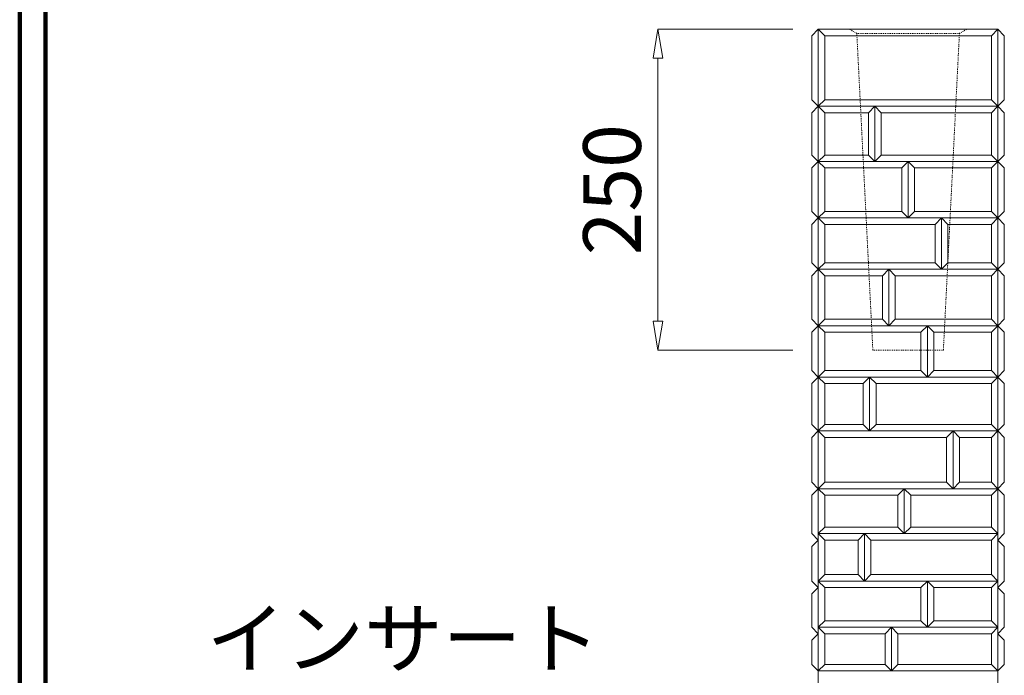
# Model space of a CAD drawing. Units: millimetres. Extents: x 12777 to 18317, y 887 to 4687.
# Drawn here: x 12777 to 13545, y 1904 to 2415 of the extents above; entities that cross this region are included whole.
import ezdxf

# ---------------------------------------------------------------- set-up
doc = ezdxf.new("R2010")
doc.units = ezdxf.units.MM
doc.linetypes.add('HASEN 0.75', pattern=[1.4, 0.7, -0.7])
doc.linetypes.add('実線', pattern=[0])
doc.layers.add('GR1_01', color=1, linetype='実線', lineweight=20)
doc.styles.add('DEFAULT', font='txt')

# ---------------------------------------------------------------- blocks, each defined once
blk = doc.blocks.new('BLKF029')
at = {"color": 0, "linetype": 'ByBlock', "lineweight": -2}
for p, q in [((13399.55, 2260.27), (13394.55, 2255.27)), ((13399.55, 2220.27), (13399.55, 2260.27)), ((13394.55, 2255.27), (13394.55, 2225.27)), ((13394.55, 2225.27), (13399.55, 2220.27))]:
    blk.add_line(p, q, dxfattribs=at)
blk = doc.blocks.new('BLKF032')
at = {"color": 0, "linetype": 'ByBlock', "lineweight": -2}
for p, q in [((13399.55, 1936.27), (13394.55, 1931.27)), ((13399.55, 1907.27), (13399.55, 1936.27)), ((13394.55, 1931.27), (13394.55, 1912.27)), ((13394.55, 1912.27), (13399.55, 1907.27))]:
    blk.add_line(p, q, dxfattribs=at)
blk = doc.blocks.new('BLKF038')
at = {"color": 0, "linetype": 'ByBlock', "lineweight": -2}
for p, q in [((13399.55, 2176.27), (13394.55, 2171.27)), ((13399.55, 2136.27), (13399.55, 2176.27)), ((13394.55, 2171.27), (13394.55, 2141.27)), ((13394.55, 2141.27), (13399.55, 2136.27))]:
    blk.add_line(p, q, dxfattribs=at)
blk = doc.blocks.new('BLKF039')
at = {"color": 0, "linetype": 'ByBlock', "lineweight": -2}
for p, q in [((13399.55, 2220.27), (13394.55, 2215.27)), ((13399.55, 2176.27), (13399.55, 2220.27)), ((13394.55, 2215.27), (13394.55, 2181.27)), ((13394.55, 2181.27), (13399.55, 2176.27))]:
    blk.add_line(p, q, dxfattribs=at)
blk = doc.blocks.new('BLKF040')
at = {"color": 0, "linetype": 'ByBlock', "lineweight": -2}
for p, q in [((13399.55, 2136.27), (13394.55, 2131.27)), ((13399.55, 2094.27), (13399.55, 2136.27)), ((13394.55, 2131.27), (13394.55, 2099.27)), ((13394.55, 2099.27), (13399.55, 2094.27))]:
    blk.add_line(p, q, dxfattribs=at)
blk = doc.blocks.new('BLKF041')
at = {"color": 0, "linetype": 'ByBlock', "lineweight": -2}
for p, q in [((13399.55, 2009.27), (13394.55, 2004.27)), ((13394.55, 2004.27), (13394.55, 1977.27)), ((13399.55, 1972.27), (13399.55, 2009.27)), ((13394.55, 1977.27), (13399.55, 1972.27))]:
    blk.add_line(p, q, dxfattribs=at)
blk = doc.blocks.new('BLKF042')
at = {"color": 0, "linetype": 'ByBlock', "lineweight": -2}
for p, q in [((13399.55, 2049.27), (13394.55, 2044.27)), ((13394.55, 2044.27), (13394.55, 2014.27)), ((13399.55, 2009.27), (13399.55, 2049.27)), ((13394.55, 2014.27), (13399.55, 2009.27))]:
    blk.add_line(p, q, dxfattribs=at)
blk = doc.blocks.new('BLKF043')
at = {"color": 0, "linetype": 'ByBlock', "lineweight": -2}
for p, q in [((13399.55, 1972.27), (13394.55, 1967.27)), ((13394.55, 1967.27), (13394.55, 1941.27)), ((13399.55, 1936.27), (13399.55, 1972.27)), ((13394.55, 1941.27), (13399.55, 1936.27))]:
    blk.add_line(p, q, dxfattribs=at)
blk = doc.blocks.new('BLKF044')
at = {"color": 0, "linetype": 'ByBlock', "lineweight": -2}
for p, q in [((13399.55, 2094.27), (13394.55, 2089.27)), ((13394.55, 2089.27), (13394.55, 2054.27)), ((13399.55, 2049.27), (13399.55, 2094.27)), ((13394.55, 2054.27), (13399.55, 2049.27))]:
    blk.add_line(p, q, dxfattribs=at)
blk = doc.blocks.new('BLKF045')
at = {"color": 0, "linetype": 'ByBlock', "lineweight": -2}
for p, q in [((13399.55, 2347.27), (13394.55, 2342.27)), ((13394.55, 2342.27), (13394.55, 2309.27)), ((13399.55, 2304.27), (13399.55, 2347.27)), ((13394.55, 2309.27), (13399.55, 2304.27))]:
    blk.add_line(p, q, dxfattribs=at)
blk = doc.blocks.new('BLKF046')
at = {"color": 0, "linetype": 'ByBlock', "lineweight": -2}
for p, q in [((13399.55, 2407.27), (13394.55, 2402.27)), ((13399.55, 2347.27), (13399.55, 2407.27)), ((13394.55, 2402.27), (13394.55, 2352.27)), ((13394.55, 2352.27), (13399.55, 2347.27))]:
    blk.add_line(p, q, dxfattribs=at)
blk = doc.blocks.new('BLKF047')
at = {"color": 0, "linetype": 'ByBlock', "lineweight": -2}
for p, q in [((13399.55, 2304.27), (13394.55, 2299.27)), ((13399.55, 2260.27), (13399.55, 2304.27)), ((13394.55, 2299.27), (13394.55, 2265.27)), ((13394.55, 2265.27), (13399.55, 2260.27))]:
    blk.add_line(p, q, dxfattribs=at)
blk = doc.blocks.new('BLKF050')
at = {"color": 0, "linetype": 'ByBlock', "lineweight": -2}
for p, q in [((13404.55, 2225.27), (13399.55, 2220.27)), ((13399.55, 2220.27), (13495.55, 2220.27)), ((13490.55, 2225.27), (13404.55, 2225.27)), ((13495.55, 2220.27), (13490.55, 2225.27))]:
    blk.add_line(p, q, dxfattribs=at)
blk = doc.blocks.new('BLKF051')
at = {"color": 0, "linetype": 'ByBlock', "lineweight": -2}
for p, q in [((13399.55, 2260.27), (13404.55, 2255.27)), ((13399.55, 2220.27), (13399.55, 2260.27)), ((13404.55, 2255.27), (13404.55, 2225.27)), ((13404.55, 2225.27), (13399.55, 2220.27))]:
    blk.add_line(p, q, dxfattribs=at)
blk = doc.blocks.new('BLKF052')
at = {"color": 0, "linetype": 'ByBlock', "lineweight": -2}
for p, q in [((13500.55, 2225.27), (13495.55, 2220.27)), ((13495.55, 2220.27), (13539.55, 2220.27)), ((13534.55, 2225.27), (13500.55, 2225.27)), ((13539.55, 2220.27), (13534.55, 2225.27))]:
    blk.add_line(p, q, dxfattribs=at)
blk = doc.blocks.new('BLKF053')
at = {"color": 0, "linetype": 'ByBlock', "lineweight": -2}
for p, q in [((13495.55, 2260.27), (13500.55, 2255.27)), ((13495.55, 2220.27), (13495.55, 2260.27)), ((13500.55, 2255.27), (13500.55, 2225.27)), ((13500.55, 2225.27), (13495.55, 2220.27))]:
    blk.add_line(p, q, dxfattribs=at)
blk = doc.blocks.new('BLKF054')
at = {"color": 0, "linetype": 'ByBlock', "lineweight": -2}
for p, q in [((13495.55, 2260.27), (13490.55, 2255.27)), ((13495.55, 2220.27), (13495.55, 2260.27)), ((13490.55, 2255.27), (13490.55, 2225.27)), ((13490.55, 2225.27), (13495.55, 2220.27))]:
    blk.add_line(p, q, dxfattribs=at)
blk = doc.blocks.new('BLKF055')
at = {"color": 0, "linetype": 'ByBlock', "lineweight": -2}
for p, q in [((13539.55, 2260.27), (13534.55, 2255.27)), ((13539.55, 2220.27), (13539.55, 2260.27)), ((13534.55, 2255.27), (13534.55, 2225.27)), ((13534.55, 2225.27), (13539.55, 2220.27))]:
    blk.add_line(p, q, dxfattribs=at)
blk = doc.blocks.new('BLKF056')
at = {"color": 0, "linetype": 'ByBlock', "lineweight": -2}
for p, q in [((13399.55, 2407.27), (13539.55, 2407.27)), ((13399.55, 1907.27), (13399.55, 2407.27)), ((13539.55, 2407.27), (13539.55, 1907.27)), ((13539.55, 1907.27), (13399.55, 1907.27))]:
    blk.add_line(p, q, dxfattribs=at)
blk = doc.blocks.new('BLKF057')
at = {"color": 0, "linetype": 'ByBlock', "lineweight": -2}
for p, q in [((13539.55, 2260.27), (13544.55, 2255.27)), ((13539.55, 2220.27), (13539.55, 2260.27)), ((13544.55, 2255.27), (13544.55, 2225.27)), ((13544.55, 2225.27), (13539.55, 2220.27))]:
    blk.add_line(p, q, dxfattribs=at)
blk = doc.blocks.new('BLKF088')
at = {"color": 0, "linetype": 'ByBlock', "lineweight": -2}
for p, q in [((13399.55, 2407.27), (13399.55, 1897.27)), ((13539.55, 2407.27), (13399.55, 2407.27)), ((13539.55, 1897.27), (13539.55, 2407.27)), ((13399.55, 1897.27), (13394.55, 1892.27)), ((13544.55, 1892.27), (13539.55, 1897.27)), ((13394.55, 1892.27), (13394.55, 1707.27)), ((13544.55, 1716.27), (13544.55, 1892.27)), ((13535.55, 1707.27), (13544.55, 1716.27)), ((13394.55, 1707.27), (13535.55, 1707.27))]:
    blk.add_line(p, q, dxfattribs=at)
blk = doc.blocks.new('BLKF092')
at = {"color": 0, "linetype": 'ByBlock', "lineweight": -2}
for p, q in [((13429.55, 2404.07), (13424, 2407.27)), ((13424, 2407.27), (13515.09, 2407.27)), ((13442.05, 2157.27), (13429.55, 2404.07)), ((13509.55, 2404.07), (13497.05, 2157.27)), ((13515.09, 2407.27), (13509.55, 2404.07)), ((13497.05, 2157.27), (13442.05, 2157.27))]:
    blk.add_line(p, q, dxfattribs=at)
blk = doc.blocks.new('BLKF093')
at = {"color": 0, "linetype": 'ByBlock', "lineweight": -2}
for p, q in [((13274.55, 2407.27), (13270.8, 2384.77)), ((13379.55, 2407.27), (13274.55, 2407.27)), ((13278.3, 2384.77), (13274.55, 2407.27)), ((13270.8, 2384.77), (13278.3, 2384.77)), ((13274.55, 2384.77), (13274.55, 2179.77)), ((13270.8, 2179.77), (13278.3, 2179.77)), ((13274.55, 2157.27), (13270.8, 2179.77)), ((13278.3, 2179.77), (13274.55, 2157.27)), ((13379.55, 2157.27), (13274.55, 2157.27))]:
    blk.add_line(p, q, dxfattribs=at)
at = {"color": 0, "linetype": 'ByBlock', "lineweight": -2, "insert": (13244.55, 2282.27), "char_height": 45, "attachment_point": 5, "rotation": 90, "style": 'DEFAULT'}
blk.add_mtext('250', dxfattribs=at)
blk = doc.blocks.new('BLKF120')
at = {"color": 0, "linetype": 'ByBlock', "lineweight": -2}
for p, q in [((13539.55, 1936.27), (13544.55, 1931.27)), ((13539.55, 1907.27), (13539.55, 1936.27)), ((13544.55, 1931.27), (13544.55, 1912.27)), ((13544.55, 1912.27), (13539.55, 1907.27))]:
    blk.add_line(p, q, dxfattribs=at)
blk = doc.blocks.new('BLKF122')
at = {"color": 0, "linetype": 'ByBlock', "lineweight": -2}
for p, q in [((13539.55, 2136.27), (13544.55, 2131.27)), ((13539.55, 2094.27), (13539.55, 2136.27)), ((13544.55, 2131.27), (13544.55, 2099.27)), ((13544.55, 2099.27), (13539.55, 2094.27))]:
    blk.add_line(p, q, dxfattribs=at)
blk = doc.blocks.new('BLKF123')
at = {"color": 0, "linetype": 'ByBlock', "lineweight": -2}
for p, q in [((13539.55, 2220.27), (13544.55, 2215.27)), ((13539.55, 2176.27), (13539.55, 2220.27)), ((13544.55, 2215.27), (13544.55, 2181.27)), ((13544.55, 2181.27), (13539.55, 2176.27))]:
    blk.add_line(p, q, dxfattribs=at)
blk = doc.blocks.new('BLKF124')
at = {"color": 0, "linetype": 'ByBlock', "lineweight": -2}
for p, q in [((13539.55, 2176.27), (13544.55, 2171.27)), ((13539.55, 2136.27), (13539.55, 2176.27)), ((13544.55, 2171.27), (13544.55, 2141.27)), ((13544.55, 2141.27), (13539.55, 2136.27))]:
    blk.add_line(p, q, dxfattribs=at)
blk = doc.blocks.new('BLKF125')
at = {"color": 0, "linetype": 'ByBlock', "lineweight": -2}
for p, q in [((13539.55, 1972.27), (13544.55, 1967.27)), ((13539.55, 1936.27), (13539.55, 1972.27)), ((13544.55, 1967.27), (13544.55, 1941.27)), ((13544.55, 1941.27), (13539.55, 1936.27))]:
    blk.add_line(p, q, dxfattribs=at)
blk = doc.blocks.new('BLKF126')
at = {"color": 0, "linetype": 'ByBlock', "lineweight": -2}
for p, q in [((13539.55, 2049.27), (13544.55, 2044.27)), ((13539.55, 2009.27), (13539.55, 2049.27)), ((13544.55, 2044.27), (13544.55, 2014.27)), ((13544.55, 2014.27), (13539.55, 2009.27))]:
    blk.add_line(p, q, dxfattribs=at)
blk = doc.blocks.new('BLKF127')
at = {"color": 0, "linetype": 'ByBlock', "lineweight": -2}
for p, q in [((13539.55, 2009.27), (13544.55, 2004.27)), ((13539.55, 1972.27), (13539.55, 2009.27)), ((13544.55, 2004.27), (13544.55, 1977.27)), ((13544.55, 1977.27), (13539.55, 1972.27))]:
    blk.add_line(p, q, dxfattribs=at)
blk = doc.blocks.new('BLKF128')
at = {"color": 0, "linetype": 'ByBlock', "lineweight": -2}
for p, q in [((13539.55, 2094.27), (13544.55, 2089.27)), ((13539.55, 2049.27), (13539.55, 2094.27)), ((13544.55, 2089.27), (13544.55, 2054.27)), ((13544.55, 2054.27), (13539.55, 2049.27))]:
    blk.add_line(p, q, dxfattribs=at)
blk = doc.blocks.new('BLKF442')
at = {"color": 0, "linetype": 'ByBlock', "lineweight": -2}
for p, q in [((13539.55, 1941.27), (13534.55, 1936.27)), ((13534.55, 1936.27), (13534.55, 1912.27)), ((13539.55, 1907.27), (13539.55, 1941.27)), ((13534.55, 1912.27), (13539.55, 1907.27))]:
    blk.add_line(p, q, dxfattribs=at)
blk = doc.blocks.new('BLKF443')
at = {"color": 0, "linetype": 'ByBlock', "lineweight": -2}
for p, q in [((13399.55, 1941.27), (13404.55, 1936.27)), ((13399.55, 1907.27), (13399.55, 1941.27)), ((13404.55, 1936.27), (13404.55, 1912.27)), ((13404.55, 1912.27), (13399.55, 1907.27))]:
    blk.add_line(p, q, dxfattribs=at)
blk = doc.blocks.new('BLKF444')
at = {"color": 0, "linetype": 'ByBlock', "lineweight": -2}
for p, q in [((13456.55, 1941.27), (13451.55, 1936.27)), ((13451.55, 1936.27), (13451.55, 1912.27)), ((13456.55, 1907.27), (13456.55, 1941.27)), ((13451.55, 1912.27), (13456.55, 1907.27))]:
    blk.add_line(p, q, dxfattribs=at)
blk = doc.blocks.new('BLKF445')
at = {"color": 0, "linetype": 'ByBlock', "lineweight": -2}
for p, q in [((13456.55, 1941.27), (13461.55, 1936.27)), ((13456.55, 1907.27), (13456.55, 1941.27)), ((13461.55, 1936.27), (13461.55, 1912.27)), ((13461.55, 1912.27), (13456.55, 1907.27))]:
    blk.add_line(p, q, dxfattribs=at)
blk = doc.blocks.new('BLKF447')
at = {"color": 0, "linetype": 'ByBlock', "lineweight": -2}
for p, q in [((13404.55, 1912.27), (13399.55, 1907.27)), ((13451.55, 1912.27), (13404.55, 1912.27)), ((13456.55, 1907.27), (13451.55, 1912.27)), ((13399.55, 1907.27), (13456.55, 1907.27))]:
    blk.add_line(p, q, dxfattribs=at)
blk = doc.blocks.new('BLKF448')
at = {"color": 0, "linetype": 'ByBlock', "lineweight": -2}
for p, q in [((13461.55, 1912.27), (13456.55, 1907.27)), ((13534.55, 1912.27), (13461.55, 1912.27)), ((13539.55, 1907.27), (13534.55, 1912.27)), ((13456.55, 1907.27), (13539.55, 1907.27))]:
    blk.add_line(p, q, dxfattribs=at)
blk = doc.blocks.new('BLKF472')
at = {"color": 0, "linetype": 'ByBlock', "lineweight": -2}
for p, q in [((13484.55, 2176.27), (13479.55, 2171.27)), ((13484.55, 2136.27), (13484.55, 2176.27)), ((13479.55, 2171.27), (13479.55, 2141.27)), ((13479.55, 2141.27), (13484.55, 2136.27))]:
    blk.add_line(p, q, dxfattribs=at)
blk = doc.blocks.new('BLKF473')
at = {"color": 0, "linetype": 'ByBlock', "lineweight": -2}
for p, q in [((13484.55, 2176.27), (13489.55, 2171.27)), ((13484.55, 2136.27), (13484.55, 2176.27)), ((13489.55, 2171.27), (13489.55, 2141.27)), ((13489.55, 2141.27), (13484.55, 2136.27))]:
    blk.add_line(p, q, dxfattribs=at)
blk = doc.blocks.new('BLKF474')
at = {"color": 0, "linetype": 'ByBlock', "lineweight": -2}
for p, q in [((13539.55, 2176.27), (13534.55, 2171.27)), ((13539.55, 2136.27), (13539.55, 2176.27)), ((13534.55, 2171.27), (13534.55, 2141.27)), ((13534.55, 2141.27), (13539.55, 2136.27))]:
    blk.add_line(p, q, dxfattribs=at)
blk = doc.blocks.new('BLKF475')
at = {"color": 0, "linetype": 'ByBlock', "lineweight": -2}
for p, q in [((13399.55, 2176.27), (13404.55, 2171.27)), ((13399.55, 2136.27), (13399.55, 2176.27)), ((13404.55, 2171.27), (13404.55, 2141.27)), ((13404.55, 2141.27), (13399.55, 2136.27))]:
    blk.add_line(p, q, dxfattribs=at)
blk = doc.blocks.new('BLKF476')
at = {"color": 0, "linetype": 'ByBlock', "lineweight": -2}
for p, q in [((13439.55, 2136.27), (13539.55, 2136.27)), ((13444.55, 2131.27), (13439.55, 2136.27)), ((13539.55, 2136.27), (13534.55, 2131.27)), ((13534.55, 2131.27), (13444.55, 2131.27))]:
    blk.add_line(p, q, dxfattribs=at)
blk = doc.blocks.new('BLKF477')
at = {"color": 0, "linetype": 'ByBlock', "lineweight": -2}
for p, q in [((13404.55, 2141.27), (13399.55, 2136.27)), ((13399.55, 2136.27), (13484.55, 2136.27)), ((13479.55, 2141.27), (13404.55, 2141.27)), ((13484.55, 2136.27), (13479.55, 2141.27))]:
    blk.add_line(p, q, dxfattribs=at)
blk = doc.blocks.new('BLKF478')
at = {"color": 0, "linetype": 'ByBlock', "lineweight": -2}
for p, q in [((13399.55, 2136.27), (13439.55, 2136.27)), ((13404.55, 2131.27), (13399.55, 2136.27)), ((13439.55, 2136.27), (13434.55, 2131.27)), ((13434.55, 2131.27), (13404.55, 2131.27))]:
    blk.add_line(p, q, dxfattribs=at)
blk = doc.blocks.new('BLKF479')
at = {"color": 0, "linetype": 'ByBlock', "lineweight": -2}
for p, q in [((13489.55, 2141.27), (13484.55, 2136.27)), ((13484.55, 2136.27), (13539.55, 2136.27)), ((13534.55, 2141.27), (13489.55, 2141.27)), ((13539.55, 2136.27), (13534.55, 2141.27))]:
    blk.add_line(p, q, dxfattribs=at)
blk = doc.blocks.new('BLKF480')
at = {"color": 0, "linetype": 'ByBlock', "lineweight": -2}
for p, q in [((13459.55, 2181.27), (13454.55, 2176.27)), ((13534.55, 2181.27), (13459.55, 2181.27)), ((13539.55, 2176.27), (13534.55, 2181.27)), ((13454.55, 2176.27), (13539.55, 2176.27))]:
    blk.add_line(p, q, dxfattribs=at)
blk = doc.blocks.new('BLKF481')
at = {"color": 0, "linetype": 'ByBlock', "lineweight": -2}
for p, q in [((13399.55, 2176.27), (13484.55, 2176.27)), ((13404.55, 2171.27), (13399.55, 2176.27)), ((13484.55, 2176.27), (13479.55, 2171.27)), ((13479.55, 2171.27), (13404.55, 2171.27))]:
    blk.add_line(p, q, dxfattribs=at)
blk = doc.blocks.new('BLKF482')
at = {"color": 0, "linetype": 'ByBlock', "lineweight": -2}
for p, q in [((13454.55, 2220.27), (13539.55, 2220.27)), ((13459.55, 2215.27), (13454.55, 2220.27)), ((13539.55, 2220.27), (13534.55, 2215.27)), ((13534.55, 2215.27), (13459.55, 2215.27))]:
    blk.add_line(p, q, dxfattribs=at)
blk = doc.blocks.new('BLKF483')
at = {"color": 0, "linetype": 'ByBlock', "lineweight": -2}
for p, q in [((13454.55, 2220.27), (13459.55, 2215.27)), ((13454.55, 2176.27), (13454.55, 2220.27)), ((13459.55, 2215.27), (13459.55, 2181.27)), ((13459.55, 2181.27), (13454.55, 2176.27))]:
    blk.add_line(p, q, dxfattribs=at)
blk = doc.blocks.new('BLKF484')
at = {"color": 0, "linetype": 'ByBlock', "lineweight": -2}
for p, q in [((13454.55, 2220.27), (13449.55, 2215.27)), ((13454.55, 2176.27), (13454.55, 2220.27)), ((13449.55, 2215.27), (13449.55, 2181.27)), ((13449.55, 2181.27), (13454.55, 2176.27))]:
    blk.add_line(p, q, dxfattribs=at)
blk = doc.blocks.new('BLKF485')
at = {"color": 0, "linetype": 'ByBlock', "lineweight": -2}
for p, q in [((13399.55, 2220.27), (13404.55, 2215.27)), ((13399.55, 2176.27), (13399.55, 2220.27)), ((13404.55, 2215.27), (13404.55, 2181.27)), ((13404.55, 2181.27), (13399.55, 2176.27))]:
    blk.add_line(p, q, dxfattribs=at)
blk = doc.blocks.new('BLKF486')
at = {"color": 0, "linetype": 'ByBlock', "lineweight": -2}
for p, q in [((13404.55, 2181.27), (13399.55, 2176.27)), ((13449.55, 2181.27), (13404.55, 2181.27)), ((13454.55, 2176.27), (13449.55, 2181.27)), ((13399.55, 2176.27), (13454.55, 2176.27))]:
    blk.add_line(p, q, dxfattribs=at)
blk = doc.blocks.new('BLKF487')
at = {"color": 0, "linetype": 'ByBlock', "lineweight": -2}
for p, q in [((13399.55, 2220.27), (13454.55, 2220.27)), ((13404.55, 2215.27), (13399.55, 2220.27)), ((13454.55, 2220.27), (13449.55, 2215.27)), ((13449.55, 2215.27), (13404.55, 2215.27))]:
    blk.add_line(p, q, dxfattribs=at)
blk = doc.blocks.new('BLKF488')
at = {"color": 0, "linetype": 'ByBlock', "lineweight": -2}
for p, q in [((13539.55, 2220.27), (13534.55, 2215.27)), ((13539.55, 2176.27), (13539.55, 2220.27)), ((13534.55, 2215.27), (13534.55, 2181.27)), ((13534.55, 2181.27), (13539.55, 2176.27))]:
    blk.add_line(p, q, dxfattribs=at)
blk = doc.blocks.new('BLKF489')
at = {"color": 0, "linetype": 'ByBlock', "lineweight": -2}
for p, q in [((13484.55, 2176.27), (13539.55, 2176.27)), ((13489.55, 2171.27), (13484.55, 2176.27)), ((13539.55, 2176.27), (13534.55, 2171.27)), ((13534.55, 2171.27), (13489.55, 2171.27))]:
    blk.add_line(p, q, dxfattribs=at)
blk = doc.blocks.new('BLKF490')
at = {"color": 0, "linetype": 'ByBlock', "lineweight": -2}
for p, q in [((13466.55, 2049.27), (13539.55, 2049.27)), ((13471.55, 2044.27), (13466.55, 2049.27)), ((13534.55, 2044.27), (13471.55, 2044.27)), ((13539.55, 2049.27), (13534.55, 2044.27))]:
    blk.add_line(p, q, dxfattribs=at)
blk = doc.blocks.new('BLKF491')
at = {"color": 0, "linetype": 'ByBlock', "lineweight": -2}
for p, q in [((13444.55, 2099.27), (13439.55, 2094.27)), ((13534.55, 2099.27), (13444.55, 2099.27)), ((13539.55, 2094.27), (13534.55, 2099.27)), ((13439.55, 2094.27), (13539.55, 2094.27))]:
    blk.add_line(p, q, dxfattribs=at)
blk = doc.blocks.new('BLKF492')
at = {"color": 0, "linetype": 'ByBlock', "lineweight": -2}
for p, q in [((13399.55, 2094.27), (13504.55, 2094.27)), ((13404.55, 2089.27), (13399.55, 2094.27)), ((13499.55, 2089.27), (13404.55, 2089.27)), ((13504.55, 2094.27), (13499.55, 2089.27))]:
    blk.add_line(p, q, dxfattribs=at)
blk = doc.blocks.new('BLKF493')
at = {"color": 0, "linetype": 'ByBlock', "lineweight": -2}
for p, q in [((13404.55, 2054.27), (13399.55, 2049.27)), ((13499.55, 2054.27), (13404.55, 2054.27)), ((13504.55, 2049.27), (13499.55, 2054.27)), ((13399.55, 2049.27), (13504.55, 2049.27))]:
    blk.add_line(p, q, dxfattribs=at)
blk = doc.blocks.new('BLKF494')
at = {"color": 0, "linetype": 'ByBlock', "lineweight": -2}
for p, q in [((13399.55, 2094.27), (13404.55, 2089.27)), ((13399.55, 2049.27), (13399.55, 2094.27)), ((13404.55, 2089.27), (13404.55, 2054.27)), ((13404.55, 2054.27), (13399.55, 2049.27))]:
    blk.add_line(p, q, dxfattribs=at)
blk = doc.blocks.new('BLKF495')
at = {"color": 0, "linetype": 'ByBlock', "lineweight": -2}
for p, q in [((13404.55, 2099.27), (13399.55, 2094.27)), ((13434.55, 2099.27), (13404.55, 2099.27)), ((13439.55, 2094.27), (13434.55, 2099.27)), ((13399.55, 2094.27), (13439.55, 2094.27))]:
    blk.add_line(p, q, dxfattribs=at)
blk = doc.blocks.new('BLKF496')
at = {"color": 0, "linetype": 'ByBlock', "lineweight": -2}
for p, q in [((13399.55, 2049.27), (13466.55, 2049.27)), ((13404.55, 2044.27), (13399.55, 2049.27)), ((13461.55, 2044.27), (13404.55, 2044.27)), ((13466.55, 2049.27), (13461.55, 2044.27))]:
    blk.add_line(p, q, dxfattribs=at)
blk = doc.blocks.new('BLKF497')
at = {"color": 0, "linetype": 'ByBlock', "lineweight": -2}
for p, q in [((13504.55, 2094.27), (13509.55, 2089.27)), ((13504.55, 2049.27), (13504.55, 2094.27)), ((13509.55, 2089.27), (13509.55, 2054.27)), ((13509.55, 2054.27), (13504.55, 2049.27))]:
    blk.add_line(p, q, dxfattribs=at)
blk = doc.blocks.new('BLKF498')
at = {"color": 0, "linetype": 'ByBlock', "lineweight": -2}
for p, q in [((13504.55, 2094.27), (13499.55, 2089.27)), ((13499.55, 2089.27), (13499.55, 2054.27)), ((13504.55, 2049.27), (13504.55, 2094.27)), ((13499.55, 2054.27), (13504.55, 2049.27))]:
    blk.add_line(p, q, dxfattribs=at)
blk = doc.blocks.new('BLKF499')
at = {"color": 0, "linetype": 'ByBlock', "lineweight": -2}
for p, q in [((13504.55, 2094.27), (13539.55, 2094.27)), ((13509.55, 2089.27), (13504.55, 2094.27)), ((13534.55, 2089.27), (13509.55, 2089.27)), ((13539.55, 2094.27), (13534.55, 2089.27))]:
    blk.add_line(p, q, dxfattribs=at)
blk = doc.blocks.new('BLKF500')
at = {"color": 0, "linetype": 'ByBlock', "lineweight": -2}
for p, q in [((13509.55, 2054.27), (13504.55, 2049.27)), ((13534.55, 2054.27), (13509.55, 2054.27)), ((13539.55, 2049.27), (13534.55, 2054.27)), ((13504.55, 2049.27), (13539.55, 2049.27))]:
    blk.add_line(p, q, dxfattribs=at)
blk = doc.blocks.new('BLKF501')
at = {"color": 0, "linetype": 'ByBlock', "lineweight": -2}
for p, q in [((13539.55, 2094.27), (13534.55, 2089.27)), ((13534.55, 2089.27), (13534.55, 2054.27)), ((13539.55, 2049.27), (13539.55, 2094.27)), ((13534.55, 2054.27), (13539.55, 2049.27))]:
    blk.add_line(p, q, dxfattribs=at)
blk = doc.blocks.new('BLKF502')
at = {"color": 0, "linetype": 'ByBlock', "lineweight": -2}
for p, q in [((13440.55, 1982.27), (13435.55, 1977.27)), ((13534.55, 1982.27), (13440.55, 1982.27)), ((13539.55, 1977.27), (13534.55, 1982.27)), ((13435.55, 1977.27), (13539.55, 1977.27))]:
    blk.add_line(p, q, dxfattribs=at)
blk = doc.blocks.new('BLKF503')
at = {"color": 0, "linetype": 'ByBlock', "lineweight": -2}
for p, q in [((13399.55, 1977.27), (13484.55, 1977.27)), ((13404.55, 1972.27), (13399.55, 1977.27)), ((13484.55, 1977.27), (13479.55, 1972.27)), ((13479.55, 1972.27), (13404.55, 1972.27))]:
    blk.add_line(p, q, dxfattribs=at)
blk = doc.blocks.new('BLKF504')
at = {"color": 0, "linetype": 'ByBlock', "lineweight": -2}
for p, q in [((13435.55, 2014.27), (13539.55, 2014.27)), ((13440.55, 2009.27), (13435.55, 2014.27)), ((13539.55, 2014.27), (13534.55, 2009.27)), ((13534.55, 2009.27), (13440.55, 2009.27))]:
    blk.add_line(p, q, dxfattribs=at)
blk = doc.blocks.new('BLKF505')
at = {"color": 0, "linetype": 'ByBlock', "lineweight": -2}
for p, q in [((13471.55, 2019.27), (13466.55, 2014.27)), ((13534.55, 2019.27), (13471.55, 2019.27)), ((13539.55, 2014.27), (13534.55, 2019.27)), ((13466.55, 2014.27), (13539.55, 2014.27))]:
    blk.add_line(p, q, dxfattribs=at)
blk = doc.blocks.new('BLKF506')
at = {"color": 0, "linetype": 'ByBlock', "lineweight": -2}
for p, q in [((13404.55, 1982.27), (13399.55, 1977.27)), ((13430.55, 1982.27), (13404.55, 1982.27)), ((13435.55, 1977.27), (13430.55, 1982.27)), ((13399.55, 1977.27), (13435.55, 1977.27))]:
    blk.add_line(p, q, dxfattribs=at)
blk = doc.blocks.new('BLKF507')
at = {"color": 0, "linetype": 'ByBlock', "lineweight": -2}
for p, q in [((13435.55, 2014.27), (13440.55, 2009.27)), ((13435.55, 1977.27), (13435.55, 2014.27)), ((13440.55, 2009.27), (13440.55, 1982.27)), ((13440.55, 1982.27), (13435.55, 1977.27))]:
    blk.add_line(p, q, dxfattribs=at)
blk = doc.blocks.new('BLKF508')
at = {"color": 0, "linetype": 'ByBlock', "lineweight": -2}
for p, q in [((13435.55, 2014.27), (13430.55, 2009.27)), ((13435.55, 1977.27), (13435.55, 2014.27)), ((13430.55, 2009.27), (13430.55, 1982.27)), ((13430.55, 1982.27), (13435.55, 1977.27))]:
    blk.add_line(p, q, dxfattribs=at)
blk = doc.blocks.new('BLKF509')
at = {"color": 0, "linetype": 'ByBlock', "lineweight": -2}
for p, q in [((13399.55, 2014.27), (13404.55, 2009.27)), ((13399.55, 1977.27), (13399.55, 2014.27)), ((13404.55, 2009.27), (13404.55, 1982.27)), ((13404.55, 1982.27), (13399.55, 1977.27))]:
    blk.add_line(p, q, dxfattribs=at)
blk = doc.blocks.new('BLKF510')
at = {"color": 0, "linetype": 'ByBlock', "lineweight": -2}
for p, q in [((13404.55, 2019.27), (13399.55, 2014.27)), ((13461.55, 2019.27), (13404.55, 2019.27)), ((13466.55, 2014.27), (13461.55, 2019.27)), ((13399.55, 2014.27), (13466.55, 2014.27))]:
    blk.add_line(p, q, dxfattribs=at)
blk = doc.blocks.new('BLKF511')
at = {"color": 0, "linetype": 'ByBlock', "lineweight": -2}
for p, q in [((13399.55, 2014.27), (13435.55, 2014.27)), ((13404.55, 2009.27), (13399.55, 2014.27)), ((13435.55, 2014.27), (13430.55, 2009.27)), ((13430.55, 2009.27), (13404.55, 2009.27))]:
    blk.add_line(p, q, dxfattribs=at)
blk = doc.blocks.new('BLKF512')
at = {"color": 0, "linetype": 'ByBlock', "lineweight": -2}
for p, q in [((13484.55, 1977.27), (13539.55, 1977.27)), ((13489.55, 1972.27), (13484.55, 1977.27)), ((13539.55, 1977.27), (13534.55, 1972.27)), ((13534.55, 1972.27), (13489.55, 1972.27))]:
    blk.add_line(p, q, dxfattribs=at)
blk = doc.blocks.new('BLKF513')
at = {"color": 0, "linetype": 'ByBlock', "lineweight": -2}
for p, q in [((13539.55, 2014.27), (13534.55, 2009.27)), ((13539.55, 1977.27), (13539.55, 2014.27)), ((13534.55, 2009.27), (13534.55, 1982.27)), ((13534.55, 1982.27), (13539.55, 1977.27))]:
    blk.add_line(p, q, dxfattribs=at)
blk = doc.blocks.new('BLKF514')
at = {"color": 0, "linetype": 'ByBlock', "lineweight": -2}
for p, q in [((13466.55, 2049.27), (13461.55, 2044.27)), ((13461.55, 2044.27), (13461.55, 2019.27)), ((13466.55, 2014.27), (13466.55, 2049.27)), ((13461.55, 2019.27), (13466.55, 2014.27))]:
    blk.add_line(p, q, dxfattribs=at)
blk = doc.blocks.new('BLKF515')
at = {"color": 0, "linetype": 'ByBlock', "lineweight": -2}
for p, q in [((13466.55, 2049.27), (13471.55, 2044.27)), ((13466.55, 2014.27), (13466.55, 2049.27)), ((13471.55, 2044.27), (13471.55, 2019.27)), ((13471.55, 2019.27), (13466.55, 2014.27))]:
    blk.add_line(p, q, dxfattribs=at)
blk = doc.blocks.new('BLKF516')
at = {"color": 0, "linetype": 'ByBlock', "lineweight": -2}
for p, q in [((13399.55, 2049.27), (13404.55, 2044.27)), ((13399.55, 2014.27), (13399.55, 2049.27)), ((13404.55, 2044.27), (13404.55, 2019.27)), ((13404.55, 2019.27), (13399.55, 2014.27))]:
    blk.add_line(p, q, dxfattribs=at)
blk = doc.blocks.new('BLKF517')
at = {"color": 0, "linetype": 'ByBlock', "lineweight": -2}
for p, q in [((13539.55, 2049.27), (13534.55, 2044.27)), ((13534.55, 2044.27), (13534.55, 2019.27)), ((13539.55, 2014.27), (13539.55, 2049.27)), ((13534.55, 2019.27), (13539.55, 2014.27))]:
    blk.add_line(p, q, dxfattribs=at)
blk = doc.blocks.new('BLKF518')
at = {"color": 0, "linetype": 'ByBlock', "lineweight": -2}
for p, q in [((13456.55, 1941.27), (13539.55, 1941.27)), ((13461.55, 1936.27), (13456.55, 1941.27)), ((13534.55, 1936.27), (13461.55, 1936.27)), ((13539.55, 1941.27), (13534.55, 1936.27))]:
    blk.add_line(p, q, dxfattribs=at)
blk = doc.blocks.new('BLKF519')
at = {"color": 0, "linetype": 'ByBlock', "lineweight": -2}
for p, q in [((13404.55, 1946.27), (13399.55, 1941.27)), ((13479.55, 1946.27), (13404.55, 1946.27)), ((13484.55, 1941.27), (13479.55, 1946.27)), ((13399.55, 1941.27), (13484.55, 1941.27))]:
    blk.add_line(p, q, dxfattribs=at)
blk = doc.blocks.new('BLKF520')
at = {"color": 0, "linetype": 'ByBlock', "lineweight": -2}
for p, q in [((13399.55, 1941.27), (13456.55, 1941.27)), ((13404.55, 1936.27), (13399.55, 1941.27)), ((13451.55, 1936.27), (13404.55, 1936.27)), ((13456.55, 1941.27), (13451.55, 1936.27))]:
    blk.add_line(p, q, dxfattribs=at)
blk = doc.blocks.new('BLKF521')
at = {"color": 0, "linetype": 'ByBlock', "lineweight": -2}
for p, q in [((13489.55, 1946.27), (13484.55, 1941.27)), ((13534.55, 1946.27), (13489.55, 1946.27)), ((13539.55, 1941.27), (13534.55, 1946.27)), ((13484.55, 1941.27), (13539.55, 1941.27))]:
    blk.add_line(p, q, dxfattribs=at)
blk = doc.blocks.new('BLKF522')
at = {"color": 0, "linetype": 'ByBlock', "lineweight": -2}
for p, q in [((13399.55, 1977.27), (13404.55, 1972.27)), ((13399.55, 1941.27), (13399.55, 1977.27)), ((13404.55, 1972.27), (13404.55, 1946.27)), ((13404.55, 1946.27), (13399.55, 1941.27))]:
    blk.add_line(p, q, dxfattribs=at)
blk = doc.blocks.new('BLKF523')
at = {"color": 0, "linetype": 'ByBlock', "lineweight": -2}
for p, q in [((13484.55, 1977.27), (13489.55, 1972.27)), ((13484.55, 1941.27), (13484.55, 1977.27)), ((13489.55, 1972.27), (13489.55, 1946.27)), ((13489.55, 1946.27), (13484.55, 1941.27))]:
    blk.add_line(p, q, dxfattribs=at)
blk = doc.blocks.new('BLKF524')
at = {"color": 0, "linetype": 'ByBlock', "lineweight": -2}
for p, q in [((13484.55, 1977.27), (13479.55, 1972.27)), ((13484.55, 1941.27), (13484.55, 1977.27)), ((13479.55, 1972.27), (13479.55, 1946.27)), ((13479.55, 1946.27), (13484.55, 1941.27))]:
    blk.add_line(p, q, dxfattribs=at)
blk = doc.blocks.new('BLKF525')
at = {"color": 0, "linetype": 'ByBlock', "lineweight": -2}
for p, q in [((13539.55, 1977.27), (13534.55, 1972.27)), ((13539.55, 1941.27), (13539.55, 1977.27)), ((13534.55, 1972.27), (13534.55, 1946.27)), ((13534.55, 1946.27), (13539.55, 1941.27))]:
    blk.add_line(p, q, dxfattribs=at)
blk = doc.blocks.new('BLKF526')
at = {"color": 0, "linetype": 'ByBlock', "lineweight": -2}
for p, q in [((13439.55, 2136.27), (13434.55, 2131.27)), ((13439.55, 2094.27), (13439.55, 2136.27)), ((13434.55, 2131.27), (13434.55, 2099.27)), ((13434.55, 2099.27), (13439.55, 2094.27))]:
    blk.add_line(p, q, dxfattribs=at)
blk = doc.blocks.new('BLKF527')
at = {"color": 0, "linetype": 'ByBlock', "lineweight": -2}
for p, q in [((13439.55, 2136.27), (13444.55, 2131.27)), ((13439.55, 2094.27), (13439.55, 2136.27)), ((13444.55, 2131.27), (13444.55, 2099.27)), ((13444.55, 2099.27), (13439.55, 2094.27))]:
    blk.add_line(p, q, dxfattribs=at)
blk = doc.blocks.new('BLKF528')
at = {"color": 0, "linetype": 'ByBlock', "lineweight": -2}
for p, q in [((13399.55, 2136.27), (13404.55, 2131.27)), ((13399.55, 2094.27), (13399.55, 2136.27)), ((13404.55, 2131.27), (13404.55, 2099.27)), ((13404.55, 2099.27), (13399.55, 2094.27))]:
    blk.add_line(p, q, dxfattribs=at)
blk = doc.blocks.new('BLKF529')
at = {"color": 0, "linetype": 'ByBlock', "lineweight": -2}
for p, q in [((13539.55, 2136.27), (13534.55, 2131.27)), ((13539.55, 2094.27), (13539.55, 2136.27)), ((13534.55, 2131.27), (13534.55, 2099.27)), ((13534.55, 2099.27), (13539.55, 2094.27))]:
    blk.add_line(p, q, dxfattribs=at)
blk = doc.blocks.new('BLKF541')
at = {"color": 0, "linetype": 'ByBlock', "lineweight": -2}
for p, q in [((13539.55, 2304.27), (13544.55, 2299.27)), ((13539.55, 2260.27), (13539.55, 2304.27)), ((13544.55, 2299.27), (13544.55, 2265.27)), ((13544.55, 2265.27), (13539.55, 2260.27))]:
    blk.add_line(p, q, dxfattribs=at)
blk = doc.blocks.new('BLKF542')
at = {"color": 0, "linetype": 'ByBlock', "lineweight": -2}
for p, q in [((13539.55, 2407.27), (13544.55, 2402.27)), ((13539.55, 2347.27), (13539.55, 2407.27)), ((13544.55, 2402.27), (13544.55, 2352.27)), ((13544.55, 2352.27), (13539.55, 2347.27))]:
    blk.add_line(p, q, dxfattribs=at)
blk = doc.blocks.new('BLKF543')
at = {"color": 0, "linetype": 'ByBlock', "lineweight": -2}
for p, q in [((13539.55, 2347.27), (13544.55, 2342.27)), ((13539.55, 2304.27), (13539.55, 2347.27)), ((13544.55, 2342.27), (13544.55, 2309.27)), ((13544.55, 2309.27), (13539.55, 2304.27))]:
    blk.add_line(p, q, dxfattribs=at)
blk = doc.blocks.new('BLKF686')
at = {"color": 0, "linetype": 'ByBlock', "lineweight": -2}
for p, q in [((13448.55, 2309.27), (13443.55, 2304.27)), ((13443.55, 2304.27), (13539.55, 2304.27)), ((13534.55, 2309.27), (13448.55, 2309.27)), ((13539.55, 2304.27), (13534.55, 2309.27))]:
    blk.add_line(p, q, dxfattribs=at)
blk = doc.blocks.new('BLKF687')
at = {"color": 0, "linetype": 'ByBlock', "lineweight": -2}
for p, q in [((13404.55, 2309.27), (13399.55, 2304.27)), ((13399.55, 2304.27), (13443.55, 2304.27)), ((13438.55, 2309.27), (13404.55, 2309.27)), ((13443.55, 2304.27), (13438.55, 2309.27))]:
    blk.add_line(p, q, dxfattribs=at)
blk = doc.blocks.new('BLKF688')
at = {"color": 0, "linetype": 'ByBlock', "lineweight": -2}
for p, q in [((13443.55, 2347.27), (13438.55, 2342.27)), ((13438.55, 2342.27), (13438.55, 2309.27)), ((13443.55, 2304.27), (13443.55, 2347.27)), ((13438.55, 2309.27), (13443.55, 2304.27))]:
    blk.add_line(p, q, dxfattribs=at)
blk = doc.blocks.new('BLKF689')
at = {"color": 0, "linetype": 'ByBlock', "lineweight": -2}
for p, q in [((13443.55, 2347.27), (13448.55, 2342.27)), ((13443.55, 2304.27), (13443.55, 2347.27)), ((13448.55, 2342.27), (13448.55, 2309.27)), ((13448.55, 2309.27), (13443.55, 2304.27))]:
    blk.add_line(p, q, dxfattribs=at)
blk = doc.blocks.new('BLKF690')
at = {"color": 0, "linetype": 'ByBlock', "lineweight": -2}
for p, q in [((13399.55, 2347.27), (13404.55, 2342.27)), ((13399.55, 2304.27), (13399.55, 2347.27)), ((13404.55, 2342.27), (13404.55, 2309.27)), ((13404.55, 2309.27), (13399.55, 2304.27))]:
    blk.add_line(p, q, dxfattribs=at)
blk = doc.blocks.new('BLKF691')
at = {"color": 0, "linetype": 'ByBlock', "lineweight": -2}
for p, q in [((13539.55, 2347.27), (13534.55, 2342.27)), ((13534.55, 2342.27), (13534.55, 2309.27)), ((13539.55, 2304.27), (13539.55, 2347.27)), ((13534.55, 2309.27), (13539.55, 2304.27))]:
    blk.add_line(p, q, dxfattribs=at)
blk = doc.blocks.new('BLKF692')
at = {"color": 0, "linetype": 'ByBlock', "lineweight": -2}
for p, q in [((13399.55, 2407.27), (13539.55, 2407.27)), ((13404.55, 2402.27), (13399.55, 2407.27)), ((13539.55, 2407.27), (13534.55, 2402.27)), ((13534.55, 2402.27), (13404.55, 2402.27))]:
    blk.add_line(p, q, dxfattribs=at)
blk = doc.blocks.new('BLKF693')
at = {"color": 0, "linetype": 'ByBlock', "lineweight": -2}
for p, q in [((13443.55, 2347.27), (13539.55, 2347.27)), ((13448.55, 2342.27), (13443.55, 2347.27)), ((13534.55, 2342.27), (13448.55, 2342.27)), ((13539.55, 2347.27), (13534.55, 2342.27))]:
    blk.add_line(p, q, dxfattribs=at)
blk = doc.blocks.new('BLKF694')
at = {"color": 0, "linetype": 'ByBlock', "lineweight": -2}
for p, q in [((13404.55, 2352.27), (13399.55, 2347.27)), ((13534.55, 2352.27), (13404.55, 2352.27)), ((13539.55, 2347.27), (13534.55, 2352.27)), ((13399.55, 2347.27), (13539.55, 2347.27))]:
    blk.add_line(p, q, dxfattribs=at)
blk = doc.blocks.new('BLKF695')
at = {"color": 0, "linetype": 'ByBlock', "lineweight": -2}
for p, q in [((13399.55, 2407.27), (13404.55, 2402.27)), ((13399.55, 2347.27), (13399.55, 2407.27)), ((13404.55, 2402.27), (13404.55, 2352.27)), ((13404.55, 2352.27), (13399.55, 2347.27))]:
    blk.add_line(p, q, dxfattribs=at)
blk = doc.blocks.new('BLKF696')
at = {"color": 0, "linetype": 'ByBlock', "lineweight": -2}
for p, q in [((13399.55, 2347.27), (13443.55, 2347.27)), ((13404.55, 2342.27), (13399.55, 2347.27)), ((13438.55, 2342.27), (13404.55, 2342.27)), ((13443.55, 2347.27), (13438.55, 2342.27))]:
    blk.add_line(p, q, dxfattribs=at)
blk = doc.blocks.new('BLKF697')
at = {"color": 0, "linetype": 'ByBlock', "lineweight": -2}
for p, q in [((13539.55, 2407.27), (13534.55, 2402.27)), ((13539.55, 2347.27), (13539.55, 2407.27)), ((13534.55, 2402.27), (13534.55, 2352.27)), ((13534.55, 2352.27), (13539.55, 2347.27))]:
    blk.add_line(p, q, dxfattribs=at)
blk = doc.blocks.new('BLKF698')
at = {"color": 0, "linetype": 'ByBlock', "lineweight": -2}
for p, q in [((13474.55, 2265.27), (13469.55, 2260.27)), ((13534.55, 2265.27), (13474.55, 2265.27)), ((13539.55, 2260.27), (13534.55, 2265.27)), ((13469.55, 2260.27), (13539.55, 2260.27))]:
    blk.add_line(p, q, dxfattribs=at)
blk = doc.blocks.new('BLKF699')
at = {"color": 0, "linetype": 'ByBlock', "lineweight": -2}
for p, q in [((13399.55, 2260.27), (13495.55, 2260.27)), ((13404.55, 2255.27), (13399.55, 2260.27)), ((13495.55, 2260.27), (13490.55, 2255.27)), ((13490.55, 2255.27), (13404.55, 2255.27))]:
    blk.add_line(p, q, dxfattribs=at)
blk = doc.blocks.new('BLKF700')
at = {"color": 0, "linetype": 'ByBlock', "lineweight": -2}
for p, q in [((13404.55, 2265.27), (13399.55, 2260.27)), ((13464.55, 2265.27), (13404.55, 2265.27)), ((13469.55, 2260.27), (13464.55, 2265.27)), ((13399.55, 2260.27), (13469.55, 2260.27))]:
    blk.add_line(p, q, dxfattribs=at)
blk = doc.blocks.new('BLKF701')
at = {"color": 0, "linetype": 'ByBlock', "lineweight": -2}
for p, q in [((13495.55, 2260.27), (13539.55, 2260.27)), ((13500.55, 2255.27), (13495.55, 2260.27)), ((13539.55, 2260.27), (13534.55, 2255.27)), ((13534.55, 2255.27), (13500.55, 2255.27))]:
    blk.add_line(p, q, dxfattribs=at)
blk = doc.blocks.new('BLKF702')
at = {"color": 0, "linetype": 'ByBlock', "lineweight": -2}
for p, q in [((13469.55, 2304.27), (13539.55, 2304.27)), ((13474.55, 2299.27), (13469.55, 2304.27)), ((13539.55, 2304.27), (13534.55, 2299.27)), ((13534.55, 2299.27), (13474.55, 2299.27))]:
    blk.add_line(p, q, dxfattribs=at)
blk = doc.blocks.new('BLKF703')
at = {"color": 0, "linetype": 'ByBlock', "lineweight": -2}
for p, q in [((13469.55, 2304.27), (13464.55, 2299.27)), ((13469.55, 2260.27), (13469.55, 2304.27)), ((13464.55, 2299.27), (13464.55, 2265.27)), ((13464.55, 2265.27), (13469.55, 2260.27))]:
    blk.add_line(p, q, dxfattribs=at)
blk = doc.blocks.new('BLKF704')
at = {"color": 0, "linetype": 'ByBlock', "lineweight": -2}
for p, q in [((13469.55, 2304.27), (13474.55, 2299.27)), ((13469.55, 2260.27), (13469.55, 2304.27)), ((13474.55, 2299.27), (13474.55, 2265.27)), ((13474.55, 2265.27), (13469.55, 2260.27))]:
    blk.add_line(p, q, dxfattribs=at)
blk = doc.blocks.new('BLKF705')
at = {"color": 0, "linetype": 'ByBlock', "lineweight": -2}
for p, q in [((13399.55, 2304.27), (13404.55, 2299.27)), ((13399.55, 2260.27), (13399.55, 2304.27)), ((13404.55, 2299.27), (13404.55, 2265.27)), ((13404.55, 2265.27), (13399.55, 2260.27))]:
    blk.add_line(p, q, dxfattribs=at)
blk = doc.blocks.new('BLKF706')
at = {"color": 0, "linetype": 'ByBlock', "lineweight": -2}
for p, q in [((13399.55, 2304.27), (13469.55, 2304.27)), ((13404.55, 2299.27), (13399.55, 2304.27)), ((13469.55, 2304.27), (13464.55, 2299.27)), ((13464.55, 2299.27), (13404.55, 2299.27))]:
    blk.add_line(p, q, dxfattribs=at)
blk = doc.blocks.new('BLKF707')
at = {"color": 0, "linetype": 'ByBlock', "lineweight": -2}
for p, q in [((13539.55, 2304.27), (13534.55, 2299.27)), ((13539.55, 2260.27), (13539.55, 2304.27)), ((13534.55, 2299.27), (13534.55, 2265.27)), ((13534.55, 2265.27), (13539.55, 2260.27))]:
    blk.add_line(p, q, dxfattribs=at)

msp = doc.modelspace()

# ---------------------------------------------------------------- linework, layer by layer
at = {"layer": 'GR1_01', "color": 3, "lineweight": 100}
for p, q in [((12776.92, 4687.21), (12776.92, 887.21)), ((12796.92, 4667.21), (12796.92, 907.21))]:
    msp.add_line(p, q, dxfattribs=at)
at = {"layer": 'GR1_01', "color": 2, "linetype": 'HASEN 0.75'}
msp.add_line((13509.55, 2404.07), (13429.55, 2404.07), dxfattribs=at)
at = {"layer": 'GR1_01', "color": 2}
msp.add_line((13539.55, 1907.27), (13399.55, 1907.27), dxfattribs=at)

# ---------------------------------------------------------------- block references
at = {"layer": 'GR1_01'}
msp.add_blockref('BLKF093', (0, 0), dxfattribs=at)
at = {"layer": 'GR1_01', "color": 254}
for name in ['BLKF046', 'BLKF056', 'BLKF692', 'BLKF695', 'BLKF697', 'BLKF542', 'BLKF694', 'BLKF045', 'BLKF690', 'BLKF696', 'BLKF688', 'BLKF689', 'BLKF693', 'BLKF691', 'BLKF543', 'BLKF047', 'BLKF687', 'BLKF705', 'BLKF706', 'BLKF686', 'BLKF703', 'BLKF702', 'BLKF704', 'BLKF707', 'BLKF541', 'BLKF700', 'BLKF698', 'BLKF029', 'BLKF051', 'BLKF699', 'BLKF054', 'BLKF053', 'BLKF701', 'BLKF055', 'BLKF057', 'BLKF039', 'BLKF050', 'BLKF485', 'BLKF487', 'BLKF484', 'BLKF482', 'BLKF483', 'BLKF052', 'BLKF488', 'BLKF123', 'BLKF486', 'BLKF480', 'BLKF038', 'BLKF475', 'BLKF481', 'BLKF472', 'BLKF473', 'BLKF489', 'BLKF474', 'BLKF124', 'BLKF040', 'BLKF477', 'BLKF478', 'BLKF528', 'BLKF526', 'BLKF476', 'BLKF527', 'BLKF479', 'BLKF529', 'BLKF122', 'BLKF495', 'BLKF491', 'BLKF044', 'BLKF492', 'BLKF494', 'BLKF498', 'BLKF497', 'BLKF499', 'BLKF501', 'BLKF128', 'BLKF493', 'BLKF500', 'BLKF042', 'BLKF496', 'BLKF516', 'BLKF514', 'BLKF490', 'BLKF515', 'BLKF517', 'BLKF126', 'BLKF510', 'BLKF505', 'BLKF509', 'BLKF511', 'BLKF508', 'BLKF504', 'BLKF507', 'BLKF513', 'BLKF041', 'BLKF127', 'BLKF506', 'BLKF502', 'BLKF503', 'BLKF522', 'BLKF524', 'BLKF512', 'BLKF523', 'BLKF525', 'BLKF043', 'BLKF125', 'BLKF519', 'BLKF521', 'BLKF032', 'BLKF443', 'BLKF520', 'BLKF444', 'BLKF445', 'BLKF518', 'BLKF442', 'BLKF120', 'BLKF447', 'BLKF448']:
    msp.add_blockref(name, (0, 0), dxfattribs=at)
at = {"layer": 'GR1_01', "color": 2}
msp.add_blockref('BLKF088', (0, 0), dxfattribs=at)
at = {"layer": 'GR1_01', "color": 2, "linetype": 'HASEN 0.75'}
msp.add_blockref('BLKF092', (0, 0), dxfattribs=at)

# ---------------------------------------------------------------- texts
at = {"layer": 'GR1_01', "insert": (13229.53, 1896.13), "char_height": 45, "attachment_point": 9, "style": 'DEFAULT'}
msp.add_mtext('インサート', dxfattribs=at)

doc.saveas('drawing.dxf')
